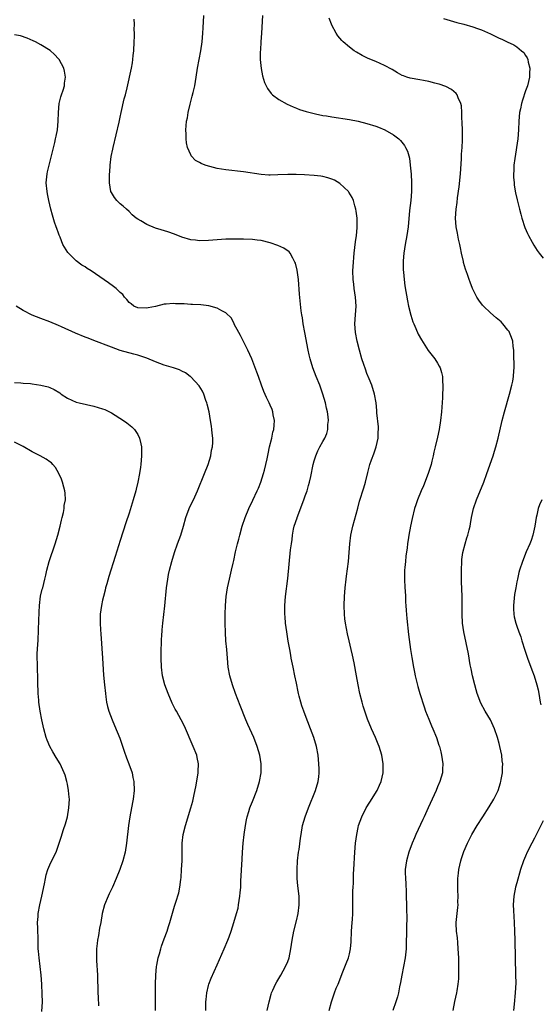
# Model space of a CAD drawing. Units: inches. Extents: x 2625000 to 2628000, y 1464000 to 1467000.
# Drawn here: x 2625406 to 2625524, y 1464668 to 1464892 of the extents above; entities that cross this region are included whole.
import ezdxf

# ---------------------------------------------------------------- set-up
doc = ezdxf.new("R2010")
doc.units = ezdxf.units.IN
doc.header["$MEASUREMENT"] = 0
doc.layers.add('LD26251464_10ft', color=103, linetype='Continuous')

msp = doc.modelspace()

# ---------------------------------------------------------------- linework, layer by layer
at = {"layer": 'LD26251464_10ft'}
for points, elevation in [([(2625462.36, 1464667), (2625462.77, 1464669), (2625463.25, 1464670.75), (2625463.34, 1464671), (2625463.65, 1464671.64), (2625464.23, 1464673), (2625464.5, 1464673.5), (2625465, 1464674.27), (2625465.42, 1464675), (2625466.53, 1464677), (2625467, 1464678.15), (2625467.31, 1464679), (2625467.75, 1464681), (2625468.03, 1464683), (2625468.39, 1464685), (2625469, 1464687.4), (2625469.39, 1464689), (2625469.63, 1464691), (2625469.58, 1464693), (2625469.33, 1464695.33), (2625469.19, 1464697), (2625469.15, 1464699), (2625469.26, 1464701), (2625469.49, 1464703), (2625469.58, 1464703.58), (2625469.89, 1464706.11), (2625470.03, 1464707), (2625470.4, 1464709), (2625470.97, 1464711), (2625471.69, 1464713), (2625473.35, 1464717), (2625473.94, 1464719), (2625474.07, 1464720.07), (2625474.15, 1464721), (2625474.11, 1464721.89), (2625474.1, 1464723), (2625474.02, 1464724.02), (2625473.9, 1464725), (2625473.51, 1464727), (2625472.9, 1464729), (2625472.18, 1464731), (2625471, 1464734.15), (2625470.66, 1464735), (2625470.21, 1464736.21), (2625469.96, 1464737), (2625469.63, 1464738.37), (2625469.46, 1464739), (2625469.38, 1464739.38), (2625469, 1464741.36), (2625468.66, 1464743), (2625468.22, 1464745), (2625467.82, 1464747), (2625467.71, 1464747.71), (2625467.46, 1464749), (2625467.14, 1464750.86), (2625466.79, 1464753), (2625466.52, 1464755), (2625466.4, 1464756.4), (2625466.36, 1464757), (2625466.37, 1464757.63), (2625466.36, 1464759), (2625466.52, 1464761), (2625467, 1464765.12), (2625467.66, 1464771.66), (2625467.83, 1464773), (2625468, 1464774), (2625468.08, 1464775), (2625468.34, 1464776.34), (2625468.5, 1464777), (2625469.12, 1464778.88), (2625469.14, 1464779), (2625470.7, 1464783), (2625471, 1464783.88), (2625471.42, 1464785), (2625471.74, 1464786.26), (2625471.97, 1464787), (2625472.26, 1464788.26), (2625472.8, 1464791), (2625473, 1464791.82), (2625473.36, 1464793), (2625473.85, 1464794.15), (2625474.3, 1464795), (2625475, 1464796.21), (2625475.44, 1464797), (2625475.92, 1464798.08), (2625476.13, 1464799), (2625476.13, 1464800.13), (2625476.25, 1464801), (2625476.19, 1464801.81), (2625476.02, 1464803), (2625475.83, 1464803.83), (2625475.59, 1464805), (2625475, 1464807), (2625474.28, 1464809), (2625473.48, 1464811), (2625472.72, 1464813), (2625472.11, 1464815), (2625471.89, 1464815.89), (2625471.64, 1464817), (2625470.87, 1464821), (2625470.52, 1464823), (2625470.35, 1464824.35), (2625470.22, 1464825), (2625470.08, 1464825.92), (2625469.67, 1464829.67), (2625469.43, 1464833), (2625469.16, 1464835.16), (2625468.76, 1464836.76), (2625468.66, 1464837), (2625468.14, 1464837.86), (2625467.54, 1464839), (2625467.31, 1464839.31), (2625466.16, 1464840.16), (2625464.78, 1464840.78), (2625463, 1464841.38), (2625461, 1464841.86), (2625460.04, 1464841.96), (2625459, 1464842.1), (2625457, 1464842.19), (2625455, 1464842.22), (2625453, 1464842.18), (2625451, 1464842.05), (2625449, 1464841.88), (2625447, 1464841.82), (2625446.06, 1464841.95), (2625445, 1464842.05), (2625443, 1464842.64), (2625441.3, 1464843.3), (2625439.83, 1464843.83), (2625438.31, 1464844.31), (2625437, 1464844.68), (2625435, 1464845.49), (2625433.67, 1464846.33), (2625433, 1464846.73), (2625432.64, 1464847), (2625431.74, 1464847.74), (2625431, 1464848.46), (2625430.38, 1464849), (2625429.67, 1464849.67), (2625429, 1464850.23), (2625428.2, 1464851), (2625427.68, 1464851.68), (2625427, 1464852.77), (2625426.89, 1464853), (2625426.56, 1464855), (2625426.57, 1464857), (2625426.61, 1464857.39), (2625426.71, 1464859), (2625426.97, 1464861), (2625427.33, 1464862.67), (2625427.38, 1464863), (2625428.74, 1464868.74), (2625429, 1464869.9), (2625429.22, 1464871), (2625429.91, 1464874.09), (2625430.17, 1464875), (2625430.55, 1464876.55), (2625431.52, 1464881), (2625431.77, 1464882.23), (2625431.88, 1464883), (2625431.94, 1464883.94), (2625432.06, 1464885), (2625432.17, 1464887), (2625432.26, 1464888.26), (2625432.26, 1464889), (2625432.15, 1464889.85), (2625432.24, 1464891), (2625432.16, 1464892.16)], 9650), ([(2625476.42, 1464667), (2625476.93, 1464669), (2625477.64, 1464671), (2625478.04, 1464672.04), (2625478.44, 1464673), (2625478.61, 1464673.39), (2625479.39, 1464675.39), (2625480.31, 1464677.69), (2625480.77, 1464679), (2625481, 1464679.91), (2625481.24, 1464681), (2625481.41, 1464682.6), (2625481.52, 1464685), (2625481.66, 1464687), (2625481.68, 1464687.68), (2625481.76, 1464689), (2625481.8, 1464690.2), (2625481.78, 1464691.78), (2625481.82, 1464694.18), (2625481.86, 1464695), (2625481.94, 1464695.94), (2625481.97, 1464698.03), (2625482.05, 1464699), (2625482.25, 1464703), (2625482.42, 1464705), (2625482.68, 1464707), (2625483, 1464708.55), (2625483.1, 1464709), (2625483.83, 1464711), (2625484.83, 1464713), (2625485.65, 1464714.35), (2625487.31, 1464717), (2625487.85, 1464718.15), (2625488.22, 1464719), (2625488.66, 1464721), (2625488.67, 1464723), (2625488.34, 1464725), (2625487.74, 1464727), (2625487.53, 1464727.53), (2625486.93, 1464729), (2625486.04, 1464731), (2625485.15, 1464733.15), (2625484.49, 1464735), (2625484.15, 1464736.15), (2625483.87, 1464737), (2625483.35, 1464739), (2625482.97, 1464741), (2625482.63, 1464743), (2625482.07, 1464745.93), (2625481.68, 1464747.68), (2625481.4, 1464749), (2625480.96, 1464751), (2625480.59, 1464752.59), (2625480.11, 1464755), (2625479.99, 1464755.99), (2625479.89, 1464757), (2625479.84, 1464759), (2625479.9, 1464761), (2625479.95, 1464762.05), (2625480.02, 1464763), (2625480.24, 1464765), (2625480.35, 1464765.65), (2625480.8, 1464769), (2625480.96, 1464771), (2625481.09, 1464773), (2625481.36, 1464775), (2625481.82, 1464777), (2625482.89, 1464781.11), (2625483.33, 1464782.67), (2625484.28, 1464785.72), (2625484.63, 1464787), (2625485.16, 1464789.16), (2625485.68, 1464791), (2625486.05, 1464792.05), (2625486.58, 1464793.42), (2625487.12, 1464795), (2625487.52, 1464797), (2625487.53, 1464798.47), (2625487.58, 1464799), (2625487.58, 1464799.58), (2625487.27, 1464802.73), (2625487.25, 1464803.25), (2625487.07, 1464805), (2625486.69, 1464807), (2625486.08, 1464809), (2625485.49, 1464810.51), (2625485, 1464811.68), (2625484.63, 1464812.63), (2625484.28, 1464813.72), (2625483.84, 1464815), (2625483.3, 1464817), (2625482.8, 1464819), (2625482.37, 1464821), (2625482.25, 1464823), (2625482.42, 1464825), (2625482.54, 1464827), (2625482.41, 1464829), (2625482.12, 1464831), (2625482.01, 1464832.01), (2625481.87, 1464833), (2625481.81, 1464835), (2625481.9, 1464837), (2625481.98, 1464838.02), (2625482.08, 1464839), (2625482.27, 1464840.27), (2625482.39, 1464841.61), (2625482.62, 1464843), (2625482.79, 1464844.79), (2625482.76, 1464847), (2625482.58, 1464848.58), (2625482.5, 1464849), (2625482.23, 1464849.77), (2625481.9, 1464851), (2625481.63, 1464851.63), (2625480.88, 1464852.88), (2625480.78, 1464853), (2625478.86, 1464854.86), (2625477.61, 1464855.61), (2625477, 1464855.85), (2625476.15, 1464856.15), (2625475, 1464856.42), (2625474.5, 1464856.5), (2625473, 1464856.67), (2625470.81, 1464856.81), (2625468.89, 1464856.89), (2625467, 1464856.91), (2625464.79, 1464856.79), (2625463, 1464856.73), (2625462.73, 1464856.73), (2625461, 1464856.86), (2625457, 1464857.47), (2625453, 1464857.95), (2625451, 1464858.28), (2625449.31, 1464858.69), (2625449, 1464858.75), (2625448.26, 1464859), (2625447.35, 1464859.35), (2625447, 1464859.57), (2625446.08, 1464860.08), (2625445.13, 1464861.13), (2625445, 1464861.37), (2625444.28, 1464863), (2625444.05, 1464864.05), (2625443.94, 1464865), (2625443.94, 1464866.06), (2625443.89, 1464867), (2625443.93, 1464867.93), (2625444.06, 1464869), (2625444.24, 1464869.76), (2625444.41, 1464871), (2625444.83, 1464872.83), (2625445.34, 1464874.66), (2625445.53, 1464875.53), (2625445.89, 1464877), (2625446.26, 1464879), (2625446.54, 1464881), (2625446.88, 1464883), (2625447.26, 1464885), (2625447.56, 1464887), (2625447.75, 1464889), (2625447.83, 1464890.17), (2625447.97, 1464893)], 9660), ([(2625461.26, 1464893), (2625461.06, 1464889), (2625460.92, 1464887), (2625460.81, 1464885.19), (2625460.77, 1464884.77), (2625460.77, 1464883), (2625460.96, 1464880.96), (2625461.3, 1464879.3), (2625461.76, 1464877.76), (2625462.1, 1464877), (2625462.4, 1464876.4), (2625463.27, 1464875.27), (2625463.58, 1464875), (2625465, 1464873.94), (2625466.88, 1464872.88), (2625468.25, 1464872.25), (2625469, 1464871.95), (2625469.66, 1464871.66), (2625471.17, 1464871.17), (2625473, 1464870.71), (2625473.35, 1464870.65), (2625475, 1464870.32), (2625475.81, 1464870.19), (2625477, 1464869.98), (2625481, 1464869.39), (2625483, 1464869), (2625485, 1464868.49), (2625487, 1464867.85), (2625487.62, 1464867.62), (2625489.03, 1464867.03), (2625491, 1464865.91), (2625492.2, 1464865), (2625492.63, 1464864.63), (2625493.5, 1464863.5), (2625493.75, 1464863), (2625494.16, 1464862.16), (2625494.61, 1464860.61), (2625494.82, 1464859), (2625494.99, 1464856.99), (2625495.09, 1464855.09), (2625495.09, 1464853), (2625494.93, 1464851), (2625494.67, 1464848.67), (2625494.33, 1464845), (2625494.04, 1464843), (2625493.68, 1464841), (2625493.38, 1464839), (2625493.24, 1464837.24), (2625493.21, 1464835.21), (2625493.27, 1464834.73), (2625493.41, 1464833), (2625493.62, 1464831.62), (2625494.21, 1464828.21), (2625494.45, 1464827), (2625494.95, 1464824.95), (2625495.43, 1464823.43), (2625495.61, 1464823), (2625496.11, 1464821.89), (2625496.64, 1464820.64), (2625497.34, 1464819.34), (2625498.91, 1464816.91), (2625499.76, 1464815.76), (2625500.36, 1464815), (2625501, 1464814.03), (2625501.38, 1464813.38), (2625501.58, 1464813), (2625501.94, 1464811.94), (2625502.15, 1464811), (2625502.15, 1464809.85), (2625502.23, 1464809), (2625502.24, 1464808.24), (2625502.16, 1464807), (2625502.14, 1464806.14), (2625502.02, 1464804.02), (2625501.94, 1464803), (2625501.69, 1464801), (2625501.35, 1464799), (2625501, 1464797.21), (2625500.49, 1464795), (2625500.18, 1464793.82), (2625500.04, 1464793), (2625499.74, 1464791.74), (2625499.53, 1464791), (2625498.92, 1464789), (2625497.83, 1464786.17), (2625497.29, 1464785), (2625496.47, 1464783), (2625496.12, 1464781.88), (2625495.82, 1464781), (2625495.25, 1464778.75), (2625494.9, 1464777), (2625494.53, 1464775), (2625494.45, 1464774.45), (2625494.2, 1464773), (2625494.1, 1464772.1), (2625493.81, 1464770.19), (2625493.71, 1464769), (2625493.61, 1464767.61), (2625493.55, 1464767), (2625493.54, 1464765.54), (2625493.52, 1464765), (2625493.61, 1464763), (2625493.65, 1464762.34), (2625493.72, 1464761), (2625493.75, 1464759.75), (2625493.81, 1464759), (2625493.87, 1464757.87), (2625494.04, 1464756.04), (2625494.45, 1464752.44), (2625494.9, 1464749), (2625495.16, 1464747.16), (2625495.54, 1464745), (2625495.81, 1464743.81), (2625495.97, 1464743), (2625496.57, 1464740.57), (2625497.03, 1464739), (2625497.97, 1464735.97), (2625498.3, 1464735), (2625499, 1464733.19), (2625499.66, 1464731.66), (2625499.96, 1464731), (2625500.78, 1464729), (2625501.3, 1464727.3), (2625501.42, 1464727), (2625501.73, 1464725.73), (2625501.94, 1464725), (2625502.25, 1464723), (2625502.16, 1464721.84), (2625502.13, 1464721), (2625501.53, 1464719), (2625501, 1464717.79), (2625500.67, 1464717), (2625498.88, 1464713), (2625497.97, 1464711), (2625497.65, 1464710.35), (2625496.11, 1464707), (2625495.78, 1464706.22), (2625495.28, 1464705), (2625494.52, 1464703), (2625493.93, 1464701), (2625493.68, 1464699), (2625493.68, 1464698.32), (2625493.75, 1464697), (2625493.83, 1464695.83), (2625493.89, 1464693.89), (2625493.96, 1464690.04), (2625494.02, 1464688.02), (2625493.99, 1464685.99), (2625493.95, 1464685), (2625493.92, 1464682.08), (2625493.88, 1464681), (2625493.64, 1464679), (2625492.88, 1464675), (2625492.62, 1464673.38), (2625492.38, 1464672.38), (2625492.14, 1464671), (2625491.91, 1464670.09), (2625491.56, 1464669), (2625490.85, 1464667)], 9670), ([(2625504.56, 1464667), (2625504.95, 1464669.05), (2625505.38, 1464671), (2625505.46, 1464671.46), (2625505.71, 1464673), (2625505.82, 1464674.18), (2625505.86, 1464675), (2625505.84, 1464675.84), (2625505.88, 1464677), (2625505.87, 1464678.13), (2625505.83, 1464679), (2625505.73, 1464681), (2625505.58, 1464682.42), (2625505.51, 1464683.51), (2625505.31, 1464685), (2625505.26, 1464686.74), (2625505.27, 1464687), (2625505.62, 1464690.38), (2625505.66, 1464691), (2625505.64, 1464691.64), (2625505.66, 1464693), (2625505.63, 1464694.37), (2625505.59, 1464695), (2625505.58, 1464695.58), (2625505.63, 1464697), (2625505.78, 1464698.22), (2625505.86, 1464699), (2625506.3, 1464701), (2625506.46, 1464701.54), (2625507, 1464703.14), (2625507.81, 1464705), (2625508.8, 1464707), (2625510, 1464709), (2625511.31, 1464711), (2625512.75, 1464713.25), (2625513.76, 1464715), (2625514.74, 1464717), (2625514.82, 1464717.18), (2625515, 1464717.76), (2625515.32, 1464718.68), (2625515.4, 1464719), (2625515.45, 1464719.45), (2625515.73, 1464721), (2625515.79, 1464722.21), (2625515.8, 1464723), (2625515.71, 1464723.71), (2625515.59, 1464725), (2625515.17, 1464727), (2625515, 1464727.67), (2625514.61, 1464729), (2625513.93, 1464731), (2625513.66, 1464731.66), (2625513.03, 1464733), (2625511.83, 1464735), (2625510.82, 1464736.82), (2625510.02, 1464739), (2625509.81, 1464739.81), (2625509.44, 1464741), (2625508.95, 1464743), (2625508.64, 1464744.64), (2625508.45, 1464745.55), (2625508.02, 1464748.02), (2625507.01, 1464753), (2625506.71, 1464755), (2625506.59, 1464757), (2625506.59, 1464759), (2625506.57, 1464761), (2625506.43, 1464764.43), (2625506.47, 1464765.53), (2625506.45, 1464767), (2625506.51, 1464769), (2625506.55, 1464769.45), (2625506.76, 1464771), (2625507.28, 1464773), (2625507.66, 1464774.34), (2625507.9, 1464775), (2625508.21, 1464776.21), (2625508.39, 1464777), (2625508.49, 1464777.51), (2625508.74, 1464779), (2625509.19, 1464781), (2625509.88, 1464783), (2625511.5, 1464787), (2625512.22, 1464789), (2625513.6, 1464793), (2625513.93, 1464794.07), (2625514.24, 1464795), (2625514.78, 1464797), (2625515.66, 1464801), (2625516.19, 1464803), (2625517.32, 1464807), (2625517.86, 1464809), (2625518.07, 1464809.93), (2625518.24, 1464811), (2625518.31, 1464812.31), (2625518.37, 1464813), (2625518.34, 1464816.34), (2625518.29, 1464817), (2625518.15, 1464817.85), (2625518.07, 1464819), (2625517.83, 1464819.83), (2625517.37, 1464821), (2625517.24, 1464821.24), (2625517, 1464821.56), (2625515.85, 1464823), (2625515.42, 1464823.42), (2625514.35, 1464824.35), (2625513, 1464825.49), (2625511.43, 1464827), (2625511.22, 1464827.22), (2625510.36, 1464828.36), (2625509.94, 1464829), (2625509.59, 1464829.59), (2625508.95, 1464831), (2625508.41, 1464832.41), (2625508.2, 1464833), (2625507.81, 1464834.19), (2625507.39, 1464835.39), (2625506.93, 1464836.93), (2625506.91, 1464837.09), (2625506.45, 1464839), (2625506.2, 1464840.2), (2625506.05, 1464841), (2625505.78, 1464842.22), (2625505.54, 1464843.54), (2625505.24, 1464845), (2625505.08, 1464847), (2625505.22, 1464849), (2625505.45, 1464850.55), (2625505.55, 1464851.55), (2625505.91, 1464854.09), (2625506.23, 1464857), (2625506.45, 1464860.45), (2625506.47, 1464861.53), (2625506.59, 1464863), (2625506.66, 1464864.66), (2625506.64, 1464867), (2625506.61, 1464868.61), (2625506.6, 1464869), (2625506.56, 1464869.44), (2625506.56, 1464871), (2625506.46, 1464872.46), (2625506.32, 1464873), (2625505.69, 1464874.31), (2625505.44, 1464875), (2625505.26, 1464875.26), (2625504.19, 1464876.19), (2625502.89, 1464876.89), (2625501.39, 1464877.39), (2625501, 1464877.49), (2625500.37, 1464877.63), (2625499, 1464877.99), (2625497.8, 1464878.2), (2625497, 1464878.38), (2625494.79, 1464878.79), (2625494.07, 1464879), (2625493.28, 1464879.28), (2625493, 1464879.4), (2625491.96, 1464879.96), (2625490.7, 1464880.7), (2625489, 1464881.62), (2625487, 1464882.51), (2625485.25, 1464883.25), (2625483.91, 1464883.91), (2625482.64, 1464884.64), (2625482.08, 1464885), (2625481, 1464885.78), (2625479.6, 1464887), (2625479.3, 1464887.3), (2625478.4, 1464888.4), (2625478.01, 1464889), (2625477, 1464890.83), (2625476.92, 1464891), (2625476.41, 1464892.41)], 9680), ([(2625502.35, 1464892.35), (2625503.84, 1464891.84), (2625505.42, 1464891.42), (2625507, 1464891.02), (2625509, 1464890.43), (2625510.06, 1464890.06), (2625511, 1464889.73), (2625513, 1464888.84), (2625514.25, 1464888.25), (2625515, 1464887.88), (2625515.62, 1464887.62), (2625516.83, 1464887), (2625518.31, 1464886.31), (2625519, 1464885.85), (2625520.1, 1464885), (2625520.57, 1464884.57), (2625521, 1464883.9), (2625521.37, 1464883.37), (2625521.5, 1464883), (2625521.59, 1464882.41), (2625521.94, 1464881), (2625521.91, 1464879.91), (2625521.87, 1464879), (2625521.4, 1464877), (2625521, 1464875.91), (2625520.26, 1464873.74), (2625520.05, 1464873), (2625519.81, 1464871.81), (2625519.63, 1464871), (2625519.46, 1464869), (2625519.38, 1464867), (2625519.2, 1464865), (2625518.53, 1464860.53), (2625518.35, 1464859), (2625518.31, 1464857.69), (2625518.26, 1464857), (2625518.28, 1464856.28), (2625518.38, 1464855), (2625518.44, 1464854.44), (2625518.74, 1464852.74), (2625519.1, 1464851.1), (2625519.59, 1464849), (2625519.88, 1464847.88), (2625520.13, 1464847), (2625520.85, 1464844.85), (2625521.45, 1464843.45), (2625521.66, 1464843), (2625522.48, 1464841.52), (2625522.84, 1464840.84), (2625523.64, 1464839.64), (2625524.09, 1464839), (2625525, 1464837.86)], 9690), ([(2625448.42, 1464667), (2625448.43, 1464669), (2625448.47, 1464669.53), (2625448.62, 1464671), (2625449, 1464672.68), (2625449.09, 1464673), (2625449.62, 1464674.38), (2625451, 1464677.36), (2625452.61, 1464681), (2625453.45, 1464683), (2625453.71, 1464683.71), (2625454.17, 1464685), (2625454.81, 1464687), (2625455.39, 1464689), (2625455.73, 1464690.27), (2625455.87, 1464691), (2625456, 1464692), (2625456.17, 1464693), (2625456.25, 1464693.75), (2625456.34, 1464695), (2625456.39, 1464696.39), (2625456.66, 1464701.34), (2625456.76, 1464703), (2625456.91, 1464705), (2625457.15, 1464707), (2625457.45, 1464709), (2625457.69, 1464710.31), (2625457.84, 1464711), (2625458.22, 1464712.22), (2625458.42, 1464713), (2625458.56, 1464713.44), (2625459, 1464714.49), (2625459.98, 1464717), (2625460.64, 1464719), (2625461.01, 1464721), (2625461.01, 1464723), (2625460.67, 1464725), (2625460.07, 1464727), (2625459.28, 1464729), (2625457.96, 1464731.96), (2625457.51, 1464733), (2625456.25, 1464736.25), (2625455.16, 1464739), (2625454.45, 1464741), (2625453.88, 1464743), (2625453.51, 1464745), (2625453.31, 1464747), (2625453.18, 1464749), (2625453, 1464751), (2625452.87, 1464752.87), (2625452.84, 1464755), (2625452.83, 1464757), (2625452.87, 1464759), (2625453.03, 1464761), (2625453.35, 1464763), (2625453.81, 1464765), (2625454.28, 1464767), (2625454.61, 1464768.61), (2625454.76, 1464769.24), (2625455.15, 1464771.15), (2625455.62, 1464773), (2625455.93, 1464774.07), (2625456.15, 1464775), (2625456.69, 1464777), (2625457.33, 1464779), (2625458.16, 1464781), (2625459.1, 1464782.9), (2625460.07, 1464785), (2625460.35, 1464785.65), (2625460.88, 1464787), (2625461.54, 1464789), (2625461.72, 1464789.72), (2625462.06, 1464791), (2625462.33, 1464792.33), (2625462.57, 1464793.43), (2625462.9, 1464795), (2625463.37, 1464797), (2625463.64, 1464798.36), (2625463.82, 1464799), (2625463.96, 1464799.96), (2625464.01, 1464801), (2625463.74, 1464802.26), (2625463.66, 1464803), (2625463.48, 1464803.48), (2625463, 1464804.49), (2625462.78, 1464805), (2625462.21, 1464806.21), (2625461.61, 1464807.61), (2625461.06, 1464809), (2625460.34, 1464811), (2625460, 1464812), (2625458.85, 1464815), (2625457.98, 1464817), (2625456.3, 1464820.3), (2625455.9, 1464821), (2625454.89, 1464822.89), (2625454.82, 1464823), (2625454.22, 1464824.22), (2625453, 1464825.46), (2625452.09, 1464825.91), (2625451, 1464826.56), (2625449.07, 1464827.07), (2625447.28, 1464827.28), (2625445.39, 1464827.39), (2625445, 1464827.39), (2625443.48, 1464827.48), (2625441.53, 1464827.53), (2625441, 1464827.58), (2625439.41, 1464827.41), (2625439, 1464827.42), (2625437, 1464826.93), (2625435.37, 1464826.63), (2625435, 1464826.55), (2625433, 1464826.62), (2625432.08, 1464827), (2625431.48, 1464827.48), (2625431, 1464827.81), (2625430.51, 1464828.51), (2625429.98, 1464829), (2625429.59, 1464829.59), (2625429, 1464830.1), (2625428.04, 1464831), (2625427.48, 1464831.48), (2625426.3, 1464832.3), (2625422.39, 1464835), (2625421.51, 1464835.51), (2625421, 1464835.88), (2625420.3, 1464836.3), (2625419, 1464837.28), (2625417.23, 1464839), (2625417.13, 1464839.13), (2625416.35, 1464840.35), (2625416, 1464841), (2625415.35, 1464842.65), (2625415.13, 1464843.13), (2625415, 1464843.52), (2625414.6, 1464844.6), (2625414.49, 1464845), (2625414.08, 1464846.08), (2625413.63, 1464847.63), (2625413.28, 1464849), (2625412.81, 1464851), (2625412.48, 1464852.48), (2625412.4, 1464853), (2625412.22, 1464855), (2625412.41, 1464857), (2625412.52, 1464857.48), (2625412.84, 1464859), (2625414.15, 1464864.15), (2625414.34, 1464865), (2625414.42, 1464865.58), (2625414.72, 1464867), (2625414.93, 1464869), (2625414.98, 1464871), (2625415.12, 1464873), (2625415.49, 1464874.51), (2625415.64, 1464875), (2625416.03, 1464876.03), (2625416.35, 1464877), (2625416.38, 1464877.62), (2625416.61, 1464879), (2625416.37, 1464880.37), (2625416.17, 1464881), (2625415.11, 1464883), (2625415, 1464883.14), (2625414.11, 1464884.11), (2625413.06, 1464885.06), (2625411, 1464886.33), (2625409.78, 1464887), (2625409.26, 1464887.26), (2625407.85, 1464887.85), (2625406.34, 1464888.34), (2625405, 1464888.62)], 9640), ([(2625437.02, 1464667.02), (2625436.98, 1464669), (2625436.97, 1464671), (2625437.01, 1464673), (2625437.09, 1464675), (2625437.26, 1464677), (2625437.33, 1464677.33), (2625437.6, 1464679), (2625437.87, 1464679.87), (2625438.18, 1464681), (2625438.38, 1464681.62), (2625439, 1464683.25), (2625439.62, 1464685), (2625439.94, 1464686.06), (2625440.26, 1464687), (2625441.31, 1464690.69), (2625441.6, 1464691.6), (2625442.26, 1464693.74), (2625442.53, 1464695), (2625442.74, 1464696.74), (2625442.81, 1464697.19), (2625442.93, 1464699), (2625443.02, 1464701), (2625443.04, 1464705), (2625443.28, 1464707), (2625443.78, 1464709), (2625445.05, 1464713), (2625445.45, 1464714.55), (2625445.71, 1464715.71), (2625446.21, 1464718.21), (2625446.69, 1464721), (2625446.69, 1464721.31), (2625446.76, 1464723), (2625446.49, 1464724.49), (2625446.37, 1464725), (2625445.58, 1464727), (2625443.56, 1464731.55), (2625442.83, 1464733), (2625441.74, 1464735), (2625441.46, 1464735.46), (2625441, 1464736.32), (2625440.78, 1464736.78), (2625439.84, 1464739), (2625439.1, 1464741), (2625438.61, 1464743), (2625438.36, 1464745), (2625438.29, 1464747), (2625438.32, 1464748.32), (2625438.32, 1464749), (2625438.38, 1464750.38), (2625438.38, 1464751), (2625438.47, 1464752.47), (2625438.48, 1464753), (2625438.52, 1464753.48), (2625438.67, 1464755), (2625439.1, 1464758.9), (2625439.5, 1464763), (2625439.77, 1464765), (2625439.98, 1464766.02), (2625440.16, 1464767), (2625440.7, 1464769), (2625441.33, 1464771), (2625442.01, 1464773), (2625442.72, 1464775), (2625443.36, 1464777), (2625443.91, 1464779), (2625444.63, 1464781), (2625444.74, 1464781.26), (2625445.6, 1464783), (2625446.51, 1464785), (2625448.13, 1464789), (2625448.92, 1464791), (2625449.54, 1464793), (2625449.74, 1464794.26), (2625449.92, 1464795), (2625449.99, 1464795.99), (2625450, 1464797), (2625449.89, 1464798.11), (2625449.82, 1464799), (2625449.72, 1464799.72), (2625449.51, 1464801), (2625449.15, 1464803), (2625448.74, 1464804.74), (2625448.67, 1464805), (2625448.44, 1464805.56), (2625447.95, 1464807), (2625447.66, 1464807.66), (2625446.91, 1464808.91), (2625445, 1464810.92), (2625444.9, 1464811), (2625443.8, 1464811.8), (2625443, 1464812.19), (2625442.48, 1464812.48), (2625441.06, 1464813), (2625439, 1464813.61), (2625437, 1464814.3), (2625435, 1464815.15), (2625433, 1464815.86), (2625432.09, 1464816.09), (2625429, 1464816.94), (2625427, 1464817.63), (2625423, 1464819.15), (2625421.69, 1464819.69), (2625421, 1464819.95), (2625418.86, 1464820.86), (2625415.69, 1464822.31), (2625415, 1464822.61), (2625413, 1464823.42), (2625411, 1464824.15), (2625408.97, 1464824.97), (2625407, 1464826.01), (2625405.35, 1464827)], 9630), ([(2625405, 1464809.67), (2625406.41, 1464809.59), (2625407, 1464809.48), (2625408.61, 1464809.39), (2625409, 1464809.35), (2625411, 1464809.06), (2625412.62, 1464808.62), (2625413, 1464808.49), (2625414.02, 1464808.02), (2625415.26, 1464807.26), (2625415.6, 1464807), (2625417, 1464806.05), (2625419, 1464805.15), (2625419.64, 1464805), (2625423, 1464804.3), (2625425, 1464803.68), (2625425.49, 1464803.49), (2625426.53, 1464803), (2625427, 1464802.75), (2625429.74, 1464801), (2625430.48, 1464800.48), (2625431.6, 1464799.6), (2625432.2, 1464799), (2625433, 1464797.81), (2625433.38, 1464797), (2625433.68, 1464795.68), (2625433.79, 1464795), (2625433.85, 1464793), (2625433.67, 1464791), (2625433.56, 1464790.44), (2625433.37, 1464789), (2625433.01, 1464787.01), (2625432.61, 1464785.39), (2625432.54, 1464785), (2625431.95, 1464783), (2625431, 1464779.97), (2625430.27, 1464777.73), (2625429, 1464773.73), (2625427.85, 1464770.15), (2625426.41, 1464765.59), (2625425.92, 1464763.92), (2625425.67, 1464763), (2625425.56, 1464762.44), (2625425.17, 1464761), (2625425, 1464760.18), (2625424.72, 1464759), (2625424.43, 1464757), (2625424.44, 1464756.44), (2625424.41, 1464755), (2625424.5, 1464753.5), (2625424.59, 1464752.59), (2625424.99, 1464747), (2625425.19, 1464743.19), (2625425.39, 1464741), (2625425.62, 1464739), (2625425.74, 1464738.26), (2625425.91, 1464737), (2625426.08, 1464736.08), (2625426.38, 1464735), (2625427.15, 1464733), (2625427.72, 1464731.72), (2625428.88, 1464728.88), (2625429.88, 1464725.88), (2625430.4, 1464724.4), (2625430.97, 1464723), (2625431.69, 1464721), (2625431.89, 1464719.89), (2625432.11, 1464719), (2625432.15, 1464717), (2625431.92, 1464715), (2625431.78, 1464714.22), (2625431.16, 1464711), (2625430.86, 1464709), (2625430.42, 1464705), (2625430.09, 1464703), (2625429.58, 1464701), (2625428.88, 1464699), (2625428.09, 1464697), (2625427.21, 1464695), (2625427, 1464694.58), (2625426.51, 1464693.49), (2625426.28, 1464693), (2625425.41, 1464691), (2625424.89, 1464689), (2625424.57, 1464687), (2625424.32, 1464685.68), (2625424.04, 1464684.04), (2625423.83, 1464683), (2625423.75, 1464682.25), (2625423.64, 1464681), (2625423.64, 1464679.64), (2625423.63, 1464679), (2625423.64, 1464678.36), (2625423.8, 1464675), (2625423.9, 1464671), (2625423.97, 1464670.03), (2625424.06, 1464668.06)], 9620), ([(2625411.2, 1464666.8), (2625411.32, 1464669), (2625411.27, 1464670.73), (2625411.17, 1464673), (2625411.07, 1464675), (2625410.84, 1464677), (2625410.56, 1464679), (2625410.46, 1464680.46), (2625410.4, 1464681), (2625410.36, 1464681.64), (2625410.35, 1464683), (2625410.27, 1464685.73), (2625410.25, 1464687), (2625410.34, 1464688.34), (2625410.37, 1464689), (2625410.71, 1464691), (2625411.18, 1464693), (2625411.77, 1464695.77), (2625412, 1464697), (2625412.2, 1464697.8), (2625412.56, 1464699), (2625413, 1464700.05), (2625413.85, 1464701.85), (2625414.43, 1464703), (2625415.15, 1464705), (2625415.6, 1464706.4), (2625416.14, 1464708.14), (2625416.57, 1464709.43), (2625416.99, 1464711), (2625417.36, 1464713), (2625417.45, 1464715), (2625417.42, 1464715.42), (2625417.27, 1464717), (2625417, 1464718.43), (2625416.89, 1464719), (2625416.47, 1464720.47), (2625416.3, 1464721), (2625415.38, 1464723), (2625414.49, 1464724.49), (2625413.73, 1464725.73), (2625412.99, 1464727), (2625412.4, 1464728.4), (2625412.2, 1464729), (2625411.64, 1464731), (2625411.2, 1464733), (2625410.84, 1464735), (2625410.54, 1464737), (2625410.49, 1464737.51), (2625410.36, 1464739), (2625410.32, 1464741.68), (2625410.28, 1464743), (2625410.19, 1464744.19), (2625410.19, 1464745), (2625410.22, 1464745.78), (2625410.16, 1464747), (2625410.17, 1464748.17), (2625410.23, 1464749), (2625410.29, 1464750.29), (2625410.34, 1464751), (2625410.46, 1464753.54), (2625410.56, 1464757.44), (2625410.65, 1464759), (2625410.92, 1464761.08), (2625411.3, 1464762.7), (2625411.41, 1464763), (2625411.91, 1464765), (2625412.1, 1464765.9), (2625412.31, 1464767), (2625412.84, 1464769), (2625414.26, 1464773), (2625414.85, 1464775), (2625415.35, 1464777), (2625415.64, 1464778.36), (2625415.82, 1464779), (2625416.11, 1464780.11), (2625416.27, 1464781), (2625416.3, 1464781.7), (2625416.54, 1464783), (2625416.52, 1464784.52), (2625416.43, 1464785), (2625416.16, 1464785.84), (2625415.9, 1464787), (2625415.66, 1464787.66), (2625415.06, 1464789), (2625414.3, 1464790.3), (2625413.72, 1464791), (2625413.36, 1464791.36), (2625413, 1464791.59), (2625412.22, 1464792.22), (2625410.79, 1464793), (2625409, 1464793.91), (2625407, 1464795.07), (2625405, 1464796.1)], 9610), ([(2625524.72, 1464783), (2625524.17, 1464781.83), (2625523.86, 1464781), (2625523.54, 1464779.54), (2625523.38, 1464779), (2625523.09, 1464777), (2625522.65, 1464775), (2625522.24, 1464773.76), (2625521.95, 1464773), (2625521.16, 1464771.16), (2625520.27, 1464769), (2625519.62, 1464767), (2625519.49, 1464766.51), (2625519.13, 1464765), (2625519, 1464764.39), (2625518.75, 1464763), (2625518.51, 1464761.49), (2625518.25, 1464759), (2625518.24, 1464758.24), (2625518.3, 1464757), (2625518.41, 1464756.41), (2625518.76, 1464755), (2625519, 1464754.27), (2625519.49, 1464753), (2625519.88, 1464751.88), (2625520.16, 1464751), (2625520.81, 1464748.81), (2625521.42, 1464747), (2625522.4, 1464744.4), (2625522.95, 1464743), (2625523.58, 1464741), (2625523.82, 1464739.82), (2625524, 1464739), (2625524.31, 1464737), (2625524.43, 1464736.43)], 9690), ([(2625525, 1464710.09), (2625523, 1464706.16), (2625522.39, 1464705), (2625521.39, 1464703), (2625521, 1464702.06), (2625520.51, 1464701), (2625519.82, 1464699), (2625519, 1464696.03), (2625518.73, 1464695), (2625518.34, 1464693), (2625518.21, 1464691), (2625518.26, 1464689.74), (2625518.42, 1464687), (2625518.51, 1464685), (2625518.57, 1464683), (2625518.73, 1464675), (2625518.75, 1464673.25), (2625518.66, 1464671), (2625518.44, 1464668.44), (2625518.27, 1464667)], 9690)]:
    msp.add_lwpolyline(points, dxfattribs=dict(at, elevation=elevation))

doc.saveas('drawing.dxf')
